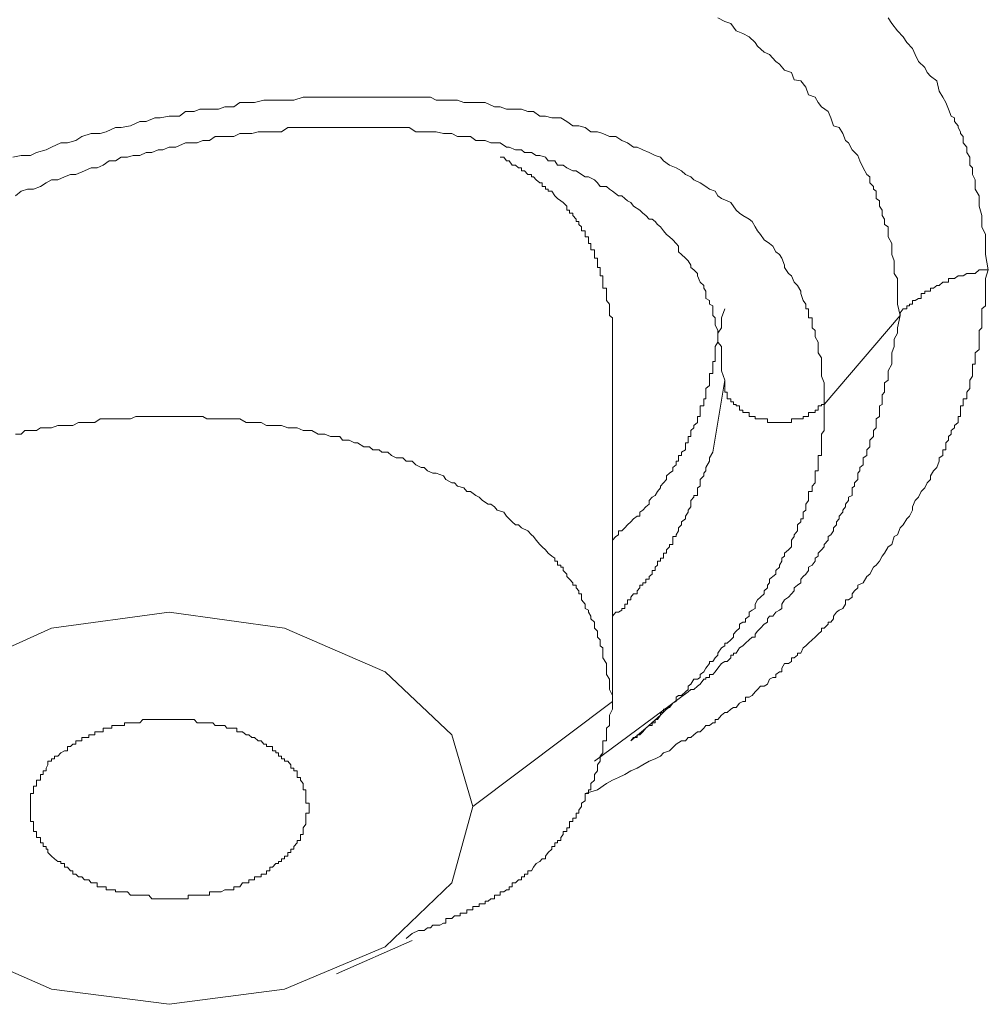
# Model space of a CAD drawing. Units: inches. Extents: x 149.1 to 232.2, y -281.8 to -222.5.
# Drawn here: x 172 to 172.7, y -259.9 to -259.2 of the extents above; entities that cross this region are included whole.
import ezdxf

# ---------------------------------------------------------------- set-up
doc = ezdxf.new("R2010")
doc.units = ezdxf.units.IN
doc.header["$MEASUREMENT"] = 0
doc.layers.add('图层 1', color=7, linetype='Continuous')

msp = doc.modelspace()

# ---------------------------------------------------------------- linework, layer by layer
at = {"layer": '图层 1', "lineweight": 9}
for points in [[(172.52384, -259.20072), (172.529, -259.20347), (172.53348, -259.20485), (172.53762, -259.21036), (172.54244, -259.21243), (172.54726, -259.21484), (172.55174, -259.21898), (172.55346, -259.22173), (172.55829, -259.22621), (172.56242, -259.22793), (172.5669, -259.2331), (172.56966, -259.23517), (172.57345, -259.23965), (172.57861, -259.24137), (172.58068, -259.24688), (172.5855, -259.24757), (172.58929, -259.25239), (172.59136, -259.2579), (172.59618, -259.25963), (172.59859, -259.26376), (172.60101, -259.26686), (172.60583, -259.27031), (172.6079, -259.27513), (172.60996, -259.28099), (172.6141, -259.28236), (172.61685, -259.28684), (172.61892, -259.29201), (172.62099, -259.29373), (172.62374, -259.2989), (172.62788, -259.30304), (172.6296, -259.30717), (172.63201, -259.31234), (172.63477, -259.31716), (172.63684, -259.31888), (172.63684, -259.32129), (172.63684, -259.32336), (172.63959, -259.32612), (172.63959, -259.32818), (172.64166, -259.32956), (172.64166, -259.33301), (172.64166, -259.33507), (172.64407, -259.3368), (172.64407, -259.33818), (172.64407, -259.34093), (172.64614, -259.34369), (172.64614, -259.3461), (172.64614, -259.34782), (172.64786, -259.35058), (172.64786, -259.3523), (172.64786, -259.35437), (172.65062, -259.35609), (172.65062, -259.35919), (172.65062, -259.36367), (172.65337, -259.36849), (172.65337, -259.37332), (172.65337, -259.37676), (172.65509, -259.38158), (172.65509, -259.38641), (172.65509, -259.39089), (172.65751, -259.39467), (172.65751, -259.39984), (172.65751, -259.40398), (172.65751, -259.41362), (172.65957, -259.42224)], [(172.65062, -259.20072), (172.65337, -259.20485), (172.65751, -259.21036), (172.66164, -259.21484), (172.6644, -259.21898), (172.66853, -259.22345), (172.6706, -259.22793), (172.67301, -259.2331), (172.67783, -259.23758), (172.67955, -259.24137), (172.68197, -259.24412), (172.68679, -259.24757), (172.68851, -259.25515), (172.69127, -259.25963), (172.69333, -259.26376), (172.6954, -259.26858), (172.69747, -259.27375), (172.69988, -259.27513), (172.69988, -259.27789), (172.70264, -259.28099), (172.70264, -259.28236), (172.70436, -259.28547), (172.70436, -259.28684), (172.70643, -259.28891), (172.70643, -259.29201), (172.70643, -259.29373), (172.70918, -259.29683), (172.70918, -259.2989), (172.70918, -259.30097), (172.71125, -259.30441), (172.71125, -259.30717), (172.71125, -259.31027), (172.71332, -259.31234), (172.71332, -259.3144), (172.71332, -259.31716), (172.71538, -259.32129), (172.71538, -259.32818), (172.71814, -259.33301), (172.71814, -259.3368), (172.71814, -259.34093), (172.72021, -259.34782), (172.72021, -259.3523), (172.72021, -259.35609), (172.72296, -259.36195), (172.72296, -259.36849), (172.72296, -259.37676), (172.72503, -259.38813)], [(172.60307, -259.48838), (172.60307, -259.47908), (172.60307, -259.47219), (172.60101, -259.46737), (172.60101, -259.46323), (172.60101, -259.46117), (172.60101, -259.45634), (172.60101, -259.45359), (172.59859, -259.4498), (172.59859, -259.44532), (172.59859, -259.44187), (172.59618, -259.43808), (172.59618, -259.43533), (172.59618, -259.43326), (172.59412, -259.43119), (172.59412, -259.42913), (172.59412, -259.42706), (172.59412, -259.42396), (172.59136, -259.42396), (172.59136, -259.42224), (172.59136, -259.42017), (172.59136, -259.41707), (172.58929, -259.41707), (172.58929, -259.41362), (172.58723, -259.41087), (172.5855, -259.4057), (172.5855, -259.40398), (172.58309, -259.39984), (172.58068, -259.39743), (172.57861, -259.39261), (172.57655, -259.39089), (172.57345, -259.38641), (172.57345, -259.38468), (172.57138, -259.37952), (172.56966, -259.37676), (172.5669, -259.37469), (172.56483, -259.37056), (172.56242, -259.36849), (172.55829, -259.36574), (172.55553, -259.36195), (172.55346, -259.35919), (172.55174, -259.35609), (172.54933, -259.3523), (172.54726, -259.35058), (172.54244, -259.34782), (172.54003, -259.3461), (172.53762, -259.34369), (172.53348, -259.33818), (172.53073, -259.3368), (172.52659, -259.33507), (172.52384, -259.33301), (172.52177, -259.32956), (172.51764, -259.32818), (172.51488, -259.32612), (172.51074, -259.32336), (172.50592, -259.32129), (172.50385, -259.31888), (172.49972, -259.31716), (172.49696, -259.3144), (172.49283, -259.31234), (172.48801, -259.31027), (172.48353, -259.30717), (172.48112, -259.30441), (172.47733, -259.30304), (172.47285, -259.30097), (172.46803, -259.2989), (172.46389, -259.29683), (172.46114, -259.29683), (172.45666, -259.29373), (172.45252, -259.29201), (172.44804, -259.28891), (172.44322, -259.28891), (172.4384, -259.28684), (172.43426, -259.28547), (172.42944, -259.28547), (172.42531, -259.28236), (172.42048, -259.28099), (172.416, -259.28099), (172.41153, -259.27789), (172.40705, -259.27513), (172.4005, -259.27513), (172.39568, -259.27375), (172.39154, -259.27375), (172.38672, -259.27031), (172.38259, -259.27031), (172.37776, -259.26858), (172.37087, -259.26858), (172.36674, -259.26858), (172.36192, -259.26686), (172.35778, -259.26686), (172.35089, -259.26376), (172.34641, -259.26376), (172.34159, -259.26376), (172.33504, -259.26376), (172.33022, -259.26204), (172.32609, -259.26204), (172.31989, -259.26204), (172.31437, -259.26204), (172.31024, -259.25963), (172.30335, -259.25963), (172.29922, -259.25963), (172.29198, -259.25963), (172.2875, -259.25963), (172.28337, -259.25963), (172.27648, -259.25963), (172.272, -259.25963), (172.26477, -259.25963), (172.26063, -259.25963), (172.25374, -259.25963), (172.24961, -259.25963), (172.24272, -259.25963), (172.23824, -259.25963), (172.23169, -259.25963), (172.22652, -259.25963), (172.21998, -259.25963), (172.2155, -259.25963), (172.20861, -259.26204), (172.20413, -259.26204), (172.19724, -259.26204), (172.19276, -259.26204), (172.18622, -259.26204), (172.17933, -259.26376), (172.17519, -259.26376), (172.1683, -259.26376), (172.16382, -259.26686), (172.15728, -259.26686), (172.15245, -259.26858), (172.14591, -259.26858), (172.13867, -259.26858), (172.13454, -259.27031), (172.12799, -259.27031), (172.12352, -259.27375), (172.11594, -259.27375), (172.10905, -259.27513), (172.10526, -259.27513), (172.09871, -259.27789), (172.09389, -259.27789), (172.087, -259.28099), (172.08011, -259.28236), (172.07597, -259.28236), (172.06908, -259.28547), (172.0646, -259.28684), (172.05771, -259.28684), (172.05082, -259.28891), (172.04635, -259.29201), (172.04014, -259.29373), (172.03532, -259.29373), (172.02843, -259.29683), (172.0243, -259.2989), (172.01706, -259.30097), (172.01258, -259.30304), (172.00569, -259.30304), (171.99949, -259.30441)], [(172.00156, -259.33301), (172.00569, -259.32956), (172.01052, -259.32818), (172.015, -259.32818), (172.02016, -259.32612), (172.0243, -259.32336), (172.02843, -259.32129), (172.03291, -259.32129), (172.03808, -259.31888), (172.04256, -259.31716), (172.04635, -259.31716), (172.05289, -259.3144), (172.05771, -259.31234), (172.06219, -259.31234), (172.06667, -259.31027), (172.07115, -259.30717), (172.07597, -259.30717), (172.08011, -259.30441), (172.08493, -259.30441), (172.08907, -259.30304), (172.09389, -259.30304), (172.09871, -259.30097), (172.10285, -259.30097), (172.10767, -259.2989), (172.11111, -259.2989), (172.11594, -259.29683), (172.12076, -259.29683), (172.12799, -259.29373), (172.13178, -259.29373), (172.13661, -259.29373), (172.14074, -259.29201), (172.14591, -259.29201), (172.15004, -259.28891), (172.15452, -259.28891), (172.15866, -259.28891), (172.16382, -259.28891), (172.1683, -259.28684), (172.17313, -259.28684), (172.17726, -259.28684), (172.18208, -259.28547), (172.18622, -259.28547), (172.1907, -259.28547), (172.19517, -259.28547), (172.19931, -259.28547), (172.20413, -259.28236), (172.21102, -259.28236), (172.2155, -259.28236), (172.21998, -259.28236), (172.2248, -259.28236), (172.22894, -259.28236), (172.23376, -259.28236), (172.23824, -259.28236), (172.24272, -259.28236), (172.24685, -259.28236), (172.24961, -259.28236), (172.25374, -259.28236), (172.25856, -259.28236), (172.26304, -259.28236), (172.26718, -259.28236), (172.272, -259.28236), (172.27648, -259.28236), (172.2813, -259.28236), (172.28475, -259.28236), (172.28957, -259.28236), (172.29439, -259.28236), (172.29922, -259.28547), (172.30128, -259.28547), (172.30542, -259.28547), (172.31024, -259.28547), (172.31437, -259.28547), (172.31989, -259.28684), (172.32368, -259.28684), (172.32609, -259.28684), (172.33022, -259.28891), (172.33504, -259.28891), (172.33987, -259.28891), (172.344, -259.29201), (172.34641, -259.29201), (172.35089, -259.29201), (172.35503, -259.29373), (172.35778, -259.29373), (172.36192, -259.29373), (172.36674, -259.29683), (172.36881, -259.29683), (172.37329, -259.2989), (172.37776, -259.2989), (172.38018, -259.30097), (172.38534, -259.30097), (172.38879, -259.30304), (172.39154, -259.30304), (172.39568, -259.30441), (172.39775, -259.30717), (172.40257, -259.30717), (172.40464, -259.31027), (172.40877, -259.31027), (172.41153, -259.31234), (172.416, -259.3144), (172.41842, -259.3144), (172.42255, -259.31716), (172.42531, -259.31888), (172.42772, -259.31888), (172.4322, -259.32129), (172.43426, -259.32336), (172.43633, -259.32612), (172.44115, -259.32612), (172.44322, -259.32818), (172.44563, -259.32956), (172.45011, -259.33301), (172.45252, -259.33301), (172.45459, -259.33507), (172.45666, -259.3368), (172.45907, -259.33818), (172.46114, -259.34093), (172.46596, -259.34369), (172.46803, -259.3461), (172.47044, -259.34782), (172.47285, -259.35058), (172.47492, -259.35058), (172.47733, -259.3523), (172.47905, -259.35437), (172.48112, -259.35609), (172.48353, -259.35919), (172.4856, -259.36195), (172.48801, -259.36367), (172.49042, -259.36574), (172.49283, -259.36849), (172.49455, -259.37056), (172.49455, -259.37469), (172.49696, -259.37676), (172.49972, -259.37952), (172.50179, -259.38158), (172.50385, -259.38468), (172.50385, -259.38641), (172.50592, -259.38813), (172.50868, -259.39089), (172.50868, -259.39261), (172.51074, -259.39743), (172.5135, -259.39984), (172.5135, -259.40191), (172.51488, -259.40398), (172.51488, -259.4057), (172.51488, -259.40949), (172.51764, -259.41087), (172.51764, -259.41362), (172.52005, -259.415), (172.52005, -259.41707), (172.52005, -259.42017), (172.52005, -259.42224), (172.52177, -259.42396), (172.52177, -259.42706), (172.52177, -259.42913), (172.52384, -259.43326), (172.52384, -259.43533), (172.52384, -259.43808), (172.52384, -259.44187), (172.52659, -259.44532), (172.52659, -259.44738), (172.52659, -259.45186), (172.52659, -259.45359), (172.52659, -259.45634), (172.52659, -259.46323), (172.529, -259.47012)], [(172.44563, -259.43119), (172.44563, -259.42706), (172.44563, -259.42396), (172.44322, -259.42224), (172.44322, -259.42017), (172.44322, -259.41707), (172.44322, -259.415), (172.44322, -259.41362), (172.44115, -259.41087), (172.44115, -259.40949), (172.44115, -259.4057), (172.44115, -259.40398), (172.44115, -259.40191), (172.4384, -259.40191), (172.4384, -259.39984), (172.4384, -259.39743), (172.4384, -259.39467), (172.4384, -259.39261), (172.43633, -259.39261), (172.43633, -259.39089), (172.43633, -259.38813), (172.43633, -259.38641), (172.43426, -259.38641), (172.43426, -259.38468), (172.43426, -259.38158), (172.43426, -259.37952), (172.4322, -259.37952), (172.4322, -259.37676), (172.4322, -259.37469), (172.4322, -259.37332), (172.42944, -259.37332), (172.42944, -259.37056), (172.42944, -259.36849), (172.42772, -259.36849), (172.42772, -259.36574), (172.42772, -259.36367), (172.42531, -259.36367), (172.42531, -259.36195), (172.42531, -259.35919), (172.42255, -259.35919), (172.42255, -259.35609), (172.42048, -259.35437), (172.42048, -259.3523), (172.41842, -259.3523), (172.41842, -259.35058), (172.416, -259.34782), (172.416, -259.3461), (172.41359, -259.3461), (172.41359, -259.34369), (172.41153, -259.34369), (172.41153, -259.34093), (172.40877, -259.33818), (172.40705, -259.3368), (172.40464, -259.33507), (172.40257, -259.33301), (172.4005, -259.32956), (172.39775, -259.32956), (172.39775, -259.32818), (172.39568, -259.32818), (172.39568, -259.32612), (172.39327, -259.32612), (172.39327, -259.32336), (172.39154, -259.32336), (172.38879, -259.32129), (172.38672, -259.31888), (172.38534, -259.31888), (172.38534, -259.31716), (172.38259, -259.31716), (172.38018, -259.3144), (172.37776, -259.3144), (172.37776, -259.31234), (172.3757, -259.31234), (172.37329, -259.31027), (172.37087, -259.31027), (172.36881, -259.30717), (172.36674, -259.30717), (172.36467, -259.30441), (172.36192, -259.30441)], [(172.72503, -259.38813), (172.72296, -259.39467), (172.72296, -259.40191), (172.72296, -259.40398), (172.72296, -259.40949), (172.72296, -259.41087), (172.72296, -259.415), (172.72021, -259.41707), (172.72021, -259.42224), (172.72021, -259.42396), (172.72021, -259.42706), (172.72021, -259.43119), (172.71814, -259.43326), (172.71814, -259.43808), (172.71814, -259.43981), (172.71814, -259.44532), (172.71814, -259.44738), (172.71538, -259.4498), (172.71538, -259.45186), (172.71538, -259.45359), (172.71538, -259.45634), (172.71538, -259.45841), (172.71332, -259.45841), (172.71332, -259.46117), (172.71332, -259.46323), (172.71332, -259.4653), (172.71332, -259.46737), (172.71125, -259.47012), (172.71125, -259.47219), (172.71125, -259.47426), (172.71125, -259.47632), (172.70918, -259.47908), (172.70918, -259.48115), (172.70918, -259.48425), (172.70643, -259.48425), (172.70643, -259.48631), (172.70643, -259.48838), (172.70643, -259.48942), (172.70436, -259.48942), (172.70436, -259.49252), (172.70436, -259.49424), (172.70436, -259.49734), (172.70264, -259.49734), (172.70264, -259.49906), (172.70264, -259.50182), (172.69988, -259.50388), (172.69988, -259.50561), (172.69747, -259.50767), (172.69747, -259.51043), (172.6954, -259.51215), (172.6954, -259.51491), (172.69333, -259.51698), (172.69333, -259.51973), (172.69333, -259.52214), (172.69127, -259.52214), (172.69127, -259.52387), (172.69127, -259.52628), (172.68851, -259.528), (172.68851, -259.53041), (172.68679, -259.53523), (172.68438, -259.53765), (172.68197, -259.54144), (172.68197, -259.54419), (172.67955, -259.5466), (172.67783, -259.55039), (172.67508, -259.55315), (172.67301, -259.55728), (172.6706, -259.5597), (172.66853, -259.56452), (172.66853, -259.56693), (172.66646, -259.57141), (172.6644, -259.57348), (172.66164, -259.57795), (172.65957, -259.58002), (172.65751, -259.58519), (172.65509, -259.58657), (172.65337, -259.59242), (172.65062, -259.59415), (172.64786, -259.59897), (172.64614, -259.60104), (172.64407, -259.60483), (172.64166, -259.60793), (172.63959, -259.6093), (172.63684, -259.61447), (172.63477, -259.61619), (172.63201, -259.62102), (172.62788, -259.62274), (172.62788, -259.62481), (172.62547, -259.62687), (172.62374, -259.62929), (172.62374, -259.6317), (172.62099, -259.63376), (172.61892, -259.63376), (172.61892, -259.63687), (172.61685, -259.63997), (172.6141, -259.64134), (172.61203, -259.64272), (172.60996, -259.64582), (172.60996, -259.64789), (172.6079, -259.6503), (172.60583, -259.6503), (172.60583, -259.65168), (172.60307, -259.65478), (172.60101, -259.65478), (172.60101, -259.65685), (172.59859, -259.65926), (172.59618, -259.66133), (172.59412, -259.66339), (172.59136, -259.6658), (172.58929, -259.66787), (172.58723, -259.66925), (172.5855, -259.67338), (172.58309, -259.67338), (172.58309, -259.67476), (172.58068, -259.67683), (172.57861, -259.67683), (172.57861, -259.67958), (172.57655, -259.68096), (172.57345, -259.68096), (172.57138, -259.68441), (172.57138, -259.68716), (172.56966, -259.68716), (172.5669, -259.68923), (172.5669, -259.6913), (172.56483, -259.6913), (172.56242, -259.69268), (172.5607, -259.69647), (172.55829, -259.69784), (172.55553, -259.69784), (172.55346, -259.70025), (172.55174, -259.70198), (172.54933, -259.70473), (172.54726, -259.70611), (172.54451, -259.70611), (172.54451, -259.70921), (172.54244, -259.70921), (172.54003, -259.71059), (172.53762, -259.71369), (172.53555, -259.71369), (172.53348, -259.71507), (172.53073, -259.71748), (172.529, -259.71748), (172.52659, -259.71955), (172.52384, -259.72265), (172.52177, -259.72265), (172.52177, -259.72506), (172.52005, -259.72506), (172.51764, -259.72713), (172.51488, -259.72713), (172.5135, -259.72919), (172.51074, -259.73195), (172.50868, -259.73195), (172.50592, -259.73402), (172.50385, -259.73608), (172.50179, -259.73608), (172.49972, -259.7385), (172.49696, -259.7385), (172.49283, -259.74091), (172.48801, -259.74607), (172.48353, -259.74745), (172.48112, -259.74986), (172.47733, -259.75193), (172.47285, -259.75365), (172.46803, -259.75641), (172.46389, -259.75882), (172.45907, -259.76089), (172.45459, -259.76364), (172.45011, -259.76571), (172.44563, -259.76778), (172.44115, -259.77019), (172.43426, -259.77501), (172.42531, -259.77777)], [(172.65957, -259.42224), (172.65957, -259.42017), (172.66164, -259.41707), (172.6644, -259.41707), (172.6644, -259.415), (172.66646, -259.415), (172.66646, -259.41362), (172.66853, -259.41362), (172.66853, -259.41087), (172.6706, -259.41087), (172.67301, -259.40949), (172.67508, -259.40949), (172.67508, -259.4057), (172.67783, -259.4057), (172.67783, -259.40398), (172.67955, -259.40398), (172.68197, -259.40398), (172.68197, -259.40191), (172.68438, -259.40191), (172.68679, -259.39984), (172.68851, -259.39984), (172.69127, -259.39743), (172.69333, -259.39743), (172.6954, -259.39743), (172.6954, -259.39467), (172.69747, -259.39467), (172.69988, -259.39467), (172.70264, -259.39261), (172.70436, -259.39261), (172.70643, -259.39261), (172.70918, -259.39089), (172.71125, -259.39089), (172.71332, -259.39089), (172.71538, -259.39089), (172.71814, -259.38813), (172.72021, -259.38813), (172.72296, -259.38813), (172.72503, -259.38813)], [(172.44563, -259.58932), (172.44804, -259.58657), (172.45011, -259.58519), (172.45011, -259.58243), (172.45252, -259.58243), (172.45459, -259.58002), (172.45666, -259.57795), (172.45907, -259.57554), (172.46114, -259.57348), (172.46389, -259.57141), (172.46596, -259.57141), (172.46596, -259.56831), (172.46803, -259.56693), (172.47044, -259.56452), (172.47285, -259.56245), (172.47285, -259.5597), (172.47492, -259.55728), (172.47733, -259.55591), (172.47905, -259.55315), (172.48112, -259.55039), (172.48112, -259.54902), (172.48353, -259.5466), (172.4856, -259.54419), (172.4856, -259.54144), (172.48801, -259.53937), (172.49042, -259.53765), (172.49042, -259.53523), (172.49283, -259.53317), (172.49283, -259.53041), (172.49455, -259.53041), (172.49455, -259.528), (172.49455, -259.52628), (172.49696, -259.52628), (172.49696, -259.52387), (172.49972, -259.52214), (172.49972, -259.51973), (172.49972, -259.51698), (172.50179, -259.51698), (172.50179, -259.51491), (172.50179, -259.51215), (172.50385, -259.51215), (172.50385, -259.51043), (172.50385, -259.50767), (172.50592, -259.50561), (172.50592, -259.50388), (172.50868, -259.50182), (172.50868, -259.49906), (172.50868, -259.49734), (172.51074, -259.49734), (172.51074, -259.49424), (172.51074, -259.49252), (172.51074, -259.48942), (172.5135, -259.48942), (172.5135, -259.48838), (172.5135, -259.48631), (172.5135, -259.48425), (172.51488, -259.48425), (172.51488, -259.48115), (172.51488, -259.47908), (172.51488, -259.47632), (172.51764, -259.47426), (172.51764, -259.47219), (172.51764, -259.47012), (172.51764, -259.46737), (172.51764, -259.4653), (172.52005, -259.4653), (172.52005, -259.46323), (172.52005, -259.46117), (172.52005, -259.45841), (172.52005, -259.45634), (172.52177, -259.45634), (172.52177, -259.45359), (172.52177, -259.45186), (172.52177, -259.4498), (172.52177, -259.44532), (172.52384, -259.44187), (172.52384, -259.43981), (172.52384, -259.43808), (172.52384, -259.43533), (172.52659, -259.43119), (172.52659, -259.42913), (172.52659, -259.42396), (172.529, -259.41707)], [(172.65957, -259.42224), (172.65751, -259.43119), (172.65751, -259.43533), (172.65509, -259.43981), (172.65509, -259.44532), (172.65337, -259.4498), (172.65337, -259.45359), (172.65337, -259.45841), (172.65062, -259.46323), (172.65062, -259.4653), (172.65062, -259.46737), (172.65062, -259.47012), (172.64786, -259.47219), (172.64786, -259.47426), (172.64786, -259.47632), (172.64786, -259.47908), (172.64614, -259.48115), (172.64614, -259.48425), (172.64614, -259.48631), (172.64614, -259.48838), (172.64407, -259.48942), (172.64407, -259.49252), (172.64407, -259.49424), (172.64407, -259.49734), (172.64166, -259.49906), (172.64166, -259.50182), (172.64166, -259.50388), (172.64166, -259.50561), (172.63959, -259.50767), (172.63959, -259.51043), (172.63959, -259.51215), (172.63684, -259.51491), (172.63684, -259.51698), (172.63684, -259.51973), (172.63477, -259.52214), (172.63477, -259.52387), (172.63477, -259.52628), (172.63201, -259.528), (172.63201, -259.53041), (172.63201, -259.53317), (172.6296, -259.53523), (172.6296, -259.53765), (172.62788, -259.53937), (172.62788, -259.54144), (172.62788, -259.54419), (172.62547, -259.5466), (172.62547, -259.54902), (172.62374, -259.55039), (172.62374, -259.55315), (172.62374, -259.55591), (172.62099, -259.55728), (172.62099, -259.5597), (172.61892, -259.56245), (172.61892, -259.56452), (172.61685, -259.56693), (172.61685, -259.56831), (172.6141, -259.57141), (172.6141, -259.57348), (172.61203, -259.57554), (172.61203, -259.57795), (172.60996, -259.58002), (172.60996, -259.58243), (172.6079, -259.58519), (172.60583, -259.58657), (172.60583, -259.58932), (172.60307, -259.59242), (172.60307, -259.59415), (172.60101, -259.59656), (172.59859, -259.59897), (172.59859, -259.60104), (172.59618, -259.60276), (172.59618, -259.60483), (172.59412, -259.60793), (172.59136, -259.6093), (172.59136, -259.61172), (172.58929, -259.61447), (172.58723, -259.61619), (172.5855, -259.61826), (172.5855, -259.62102), (172.58309, -259.62274), (172.58068, -259.62481), (172.58068, -259.62687), (172.57861, -259.62929), (172.57655, -259.6317), (172.57345, -259.63376), (172.57138, -259.63687), (172.57138, -259.63997), (172.56966, -259.64134), (172.5669, -259.64272), (172.56483, -259.64582), (172.56242, -259.64582), (172.5607, -259.64789), (172.5607, -259.6503), (172.55829, -259.65168), (172.55553, -259.65478), (172.55346, -259.65685), (172.55174, -259.65926), (172.55174, -259.66133), (172.54933, -259.66133), (172.54726, -259.66339), (172.54451, -259.6658), (172.54244, -259.66787), (172.54003, -259.66925), (172.53762, -259.67338), (172.53555, -259.67338), (172.53555, -259.67476), (172.53348, -259.67476), (172.53348, -259.67683), (172.53073, -259.67958), (172.529, -259.67958), (172.52659, -259.68096), (172.52384, -259.68441), (172.52177, -259.68716), (172.52005, -259.68923), (172.51764, -259.68923), (172.51764, -259.6913), (172.51488, -259.6913), (172.51488, -259.69268), (172.5135, -259.69268), (172.51074, -259.69647), (172.50868, -259.69784), (172.50592, -259.70025), (172.50385, -259.70025), (172.50179, -259.70198)], [(172.60307, -259.48838), (172.65957, -259.42224)], [(172.44563, -259.70921), (172.44563, -259.43119)], [(172.529, -259.47012), (172.52005, -259.52387)], [(172.60307, -259.48838), (172.60101, -259.48838), (172.60101, -259.48942), (172.59859, -259.48942), (172.59859, -259.49252), (172.59618, -259.49252), (172.59618, -259.49424), (172.59412, -259.49424), (172.59136, -259.49424), (172.59136, -259.49734), (172.58929, -259.49734), (172.58723, -259.49734), (172.58723, -259.49906), (172.5855, -259.49906), (172.58309, -259.49906), (172.58068, -259.49906), (172.57861, -259.49906), (172.57861, -259.50182), (172.57655, -259.50182), (172.57345, -259.50182), (172.57138, -259.50182), (172.56966, -259.50182), (172.5669, -259.50182), (172.56483, -259.50182), (172.56242, -259.50182), (172.5607, -259.50182), (172.5607, -259.49906), (172.55829, -259.49906), (172.55553, -259.49906), (172.55346, -259.49906), (172.55174, -259.49906), (172.55174, -259.49734), (172.54933, -259.49734), (172.54726, -259.49734), (172.54726, -259.49424), (172.54451, -259.49424), (172.54244, -259.49424), (172.54244, -259.49252), (172.54003, -259.49252), (172.54003, -259.48942), (172.53762, -259.48942), (172.53762, -259.48838), (172.53555, -259.48838), (172.53555, -259.48631), (172.53348, -259.48631), (172.53348, -259.48425), (172.53073, -259.48425), (172.53073, -259.48115), (172.53073, -259.47908), (172.529, -259.47908), (172.529, -259.47632), (172.529, -259.47426), (172.529, -259.47219), (172.529, -259.47012)], [(172.45907, -259.7385), (172.46114, -259.73608), (172.46389, -259.73608), (172.46389, -259.73402), (172.46596, -259.73402), (172.46803, -259.73195), (172.47044, -259.72919), (172.47285, -259.72713), (172.47492, -259.72713), (172.47492, -259.72506), (172.47733, -259.72506), (172.47733, -259.72265), (172.47905, -259.72265), (172.48112, -259.71955), (172.48112, -259.71748), (172.48353, -259.71748), (172.48353, -259.71507), (172.4856, -259.71507), (172.48801, -259.71369), (172.49042, -259.71059), (172.49283, -259.70921), (172.49283, -259.70611), (172.49455, -259.70473), (172.49696, -259.70473), (172.49972, -259.70198), (172.50179, -259.70025), (172.50179, -259.69784), (172.50385, -259.69647), (172.50592, -259.69268), (172.50868, -259.69268), (172.51074, -259.6913), (172.51074, -259.68923), (172.5135, -259.68716), (172.51488, -259.68441), (172.51764, -259.68096), (172.51764, -259.67958), (172.52005, -259.67958), (172.52177, -259.67683), (172.52384, -259.67476), (172.52384, -259.67338), (172.52659, -259.66925), (172.529, -259.66787), (172.529, -259.6658), (172.53073, -259.6658), (172.53348, -259.66339), (172.53555, -259.66133), (172.53555, -259.65926), (172.53762, -259.65685), (172.54003, -259.65478), (172.54003, -259.65168), (172.54244, -259.6503), (172.54451, -259.6503), (172.54451, -259.64789), (172.54726, -259.64582), (172.54726, -259.64272), (172.54933, -259.64134), (172.55174, -259.63997), (172.55174, -259.63687), (172.55346, -259.63376), (172.55553, -259.6317), (172.55829, -259.62929), (172.55829, -259.62687), (172.5607, -259.62481), (172.5607, -259.62274), (172.56242, -259.62102), (172.56242, -259.61826), (172.56483, -259.61619), (172.5669, -259.61447), (172.5669, -259.61172), (172.56966, -259.6093), (172.56966, -259.60793), (172.57138, -259.60483), (172.57138, -259.60276), (172.57345, -259.60104), (172.57345, -259.59897), (172.57655, -259.59656), (172.57861, -259.59415), (172.57861, -259.59242), (172.57861, -259.58932), (172.58068, -259.58657), (172.58068, -259.58519), (172.58309, -259.58243), (172.58309, -259.58002), (172.58309, -259.57795), (172.5855, -259.57554), (172.5855, -259.57348), (172.58723, -259.57348), (172.58723, -259.57141), (172.58723, -259.56831), (172.58929, -259.56693), (172.58929, -259.56452), (172.58929, -259.56245), (172.59136, -259.5597), (172.59136, -259.55728), (172.59136, -259.55591), (172.59136, -259.55315), (172.59412, -259.55315), (172.59412, -259.55039), (172.59412, -259.54902), (172.59618, -259.5466), (172.59618, -259.54419), (172.59618, -259.54144), (172.59618, -259.53937), (172.59618, -259.53765), (172.59859, -259.53765), (172.59859, -259.53523), (172.59859, -259.53317), (172.59859, -259.53041), (172.59859, -259.528), (172.59859, -259.52628), (172.60101, -259.52628), (172.60101, -259.52387), (172.60101, -259.52214), (172.60101, -259.51973), (172.60101, -259.51698), (172.60101, -259.51491), (172.60101, -259.51215), (172.60101, -259.51043), (172.60307, -259.50767), (172.60307, -259.50561), (172.60307, -259.50388), (172.60307, -259.50182), (172.60307, -259.49906), (172.60307, -259.49734), (172.60307, -259.49424), (172.60307, -259.48942), (172.60307, -259.48838)], [(172.44563, -259.70921), (172.44563, -259.70473), (172.44322, -259.70025), (172.44322, -259.69268), (172.44115, -259.68923), (172.44115, -259.68716), (172.44115, -259.68441), (172.44115, -259.68096), (172.4384, -259.67683), (172.4384, -259.67476), (172.4384, -259.67338), (172.4384, -259.66925), (172.43633, -259.66787), (172.43633, -259.6658), (172.43633, -259.66339), (172.43426, -259.66133), (172.43426, -259.65685), (172.4322, -259.65478), (172.4322, -259.65168), (172.4322, -259.6503), (172.42944, -259.64789), (172.42944, -259.64582), (172.42772, -259.64272), (172.42772, -259.64134), (172.42531, -259.63997), (172.42531, -259.63687), (172.42255, -259.63376), (172.42255, -259.6317), (172.42255, -259.62929), (172.42048, -259.62929), (172.42048, -259.62687), (172.41842, -259.62481), (172.41842, -259.62274), (172.416, -259.62274), (172.416, -259.62102), (172.41359, -259.61826), (172.41153, -259.61619), (172.41153, -259.61447), (172.40877, -259.61172), (172.40877, -259.6093), (172.40705, -259.6093), (172.40705, -259.60793), (172.40464, -259.60793), (172.40464, -259.60483), (172.40257, -259.60483), (172.40257, -259.60276), (172.4005, -259.60104), (172.39775, -259.59897), (172.39568, -259.59656), (172.39327, -259.59415), (172.39154, -259.59242), (172.38879, -259.58932), (172.38672, -259.58657), (172.38534, -259.58519), (172.38259, -259.58243), (172.37776, -259.58002), (172.3757, -259.57795), (172.37329, -259.57795), (172.37087, -259.57554), (172.36881, -259.57348), (172.36674, -259.57141), (172.36467, -259.56831), (172.35985, -259.56693), (172.35778, -259.56452), (172.35503, -259.56245), (172.35296, -259.56245), (172.34883, -259.5597), (172.34641, -259.55728), (172.344, -259.55591), (172.33987, -259.55315), (172.33711, -259.55315), (172.33504, -259.55039), (172.33022, -259.54902), (172.32815, -259.5466), (172.32609, -259.5466), (172.32161, -259.54419), (172.31989, -259.54144), (172.31437, -259.53937), (172.31196, -259.53937), (172.30783, -259.53765), (172.30542, -259.53523), (172.30335, -259.53523), (172.29922, -259.53317), (172.29646, -259.53041), (172.29198, -259.53041), (172.28957, -259.528), (172.28475, -259.528), (172.2813, -259.52628), (172.27855, -259.52387), (172.27407, -259.52387), (172.272, -259.52214), (172.26718, -259.52214), (172.26477, -259.51973), (172.26063, -259.51973), (172.25581, -259.51698), (172.25374, -259.51698), (172.24961, -259.51491), (172.24478, -259.51491), (172.24272, -259.51215), (172.23824, -259.51215), (172.23583, -259.51215), (172.23169, -259.51043), (172.22652, -259.51043), (172.22205, -259.50767), (172.21998, -259.50767), (172.2155, -259.50767), (172.21102, -259.50561), (172.20861, -259.50561), (172.20413, -259.50561), (172.19931, -259.50388), (172.19517, -259.50388), (172.19276, -259.50388), (172.18828, -259.50388), (172.18415, -259.50182), (172.17933, -259.50182), (172.17726, -259.50182), (172.17313, -259.50182), (172.1683, -259.49906), (172.16382, -259.49906), (172.16141, -259.49906), (172.15728, -259.49906), (172.15245, -259.49906), (172.14832, -259.49906), (172.14384, -259.49906), (172.14074, -259.49734), (172.13661, -259.49734), (172.13178, -259.49734), (172.12799, -259.49734), (172.12352, -259.49734), (172.12076, -259.49734), (172.11594, -259.49734), (172.11111, -259.49734), (172.10767, -259.49734), (172.10526, -259.49734), (172.10078, -259.49734), (172.0963, -259.49734), (172.09113, -259.49734), (172.087, -259.49906), (172.08493, -259.49906), (172.08011, -259.49906), (172.07597, -259.49906), (172.07115, -259.49906), (172.06667, -259.49906), (172.0646, -259.49906), (172.06047, -259.50182), (172.05599, -259.50182), (172.05082, -259.50182), (172.04841, -259.50182), (172.04428, -259.50388), (172.04014, -259.50388), (172.03532, -259.50388), (172.03291, -259.50388), (172.02843, -259.50561), (172.0243, -259.50561), (172.02016, -259.50561), (172.01706, -259.50767), (172.01258, -259.50767), (172.00845, -259.50767), (172.00569, -259.51043), (172.00156, -259.51043)], [(172.52005, -259.52387), (172.51764, -259.528), (172.51764, -259.53041), (172.51488, -259.53523), (172.51488, -259.53765), (172.5135, -259.53937), (172.5135, -259.54144), (172.51074, -259.54419), (172.51074, -259.5466), (172.51074, -259.54902), (172.50868, -259.55039), (172.50868, -259.55315), (172.50868, -259.55591), (172.50592, -259.55591), (172.50592, -259.55728), (172.50385, -259.5597), (172.50385, -259.56245), (172.50385, -259.56452), (172.50179, -259.56693), (172.50179, -259.56831), (172.49972, -259.57141), (172.49972, -259.57348), (172.49696, -259.57554), (172.49696, -259.57795), (172.49455, -259.58002), (172.49455, -259.58243), (172.49283, -259.58519), (172.49283, -259.58657), (172.49042, -259.58657), (172.49042, -259.58932), (172.49042, -259.59242), (172.48801, -259.59242), (172.48801, -259.59415), (172.4856, -259.59656), (172.4856, -259.59897), (172.48353, -259.59897), (172.48353, -259.60104), (172.48353, -259.60276), (172.48112, -259.60276), (172.48112, -259.60483), (172.47905, -259.60483), (172.47905, -259.60793), (172.47733, -259.6093), (172.47733, -259.61172), (172.47492, -259.61172), (172.47492, -259.61447), (172.47285, -259.61619), (172.47285, -259.61826), (172.47044, -259.61826), (172.47044, -259.62102), (172.46803, -259.62102), (172.46803, -259.62274), (172.46596, -259.62274), (172.46596, -259.62481), (172.46389, -259.62687), (172.46389, -259.62929), (172.46114, -259.62929), (172.45907, -259.6317), (172.45907, -259.63376), (172.45666, -259.63376), (172.45666, -259.63687), (172.45459, -259.63687), (172.45459, -259.63997), (172.45252, -259.63997), (172.45252, -259.64134), (172.45011, -259.64272), (172.44804, -259.64272), (172.44563, -259.64582)], [(172.34159, -259.78742), (172.32609, -259.73402), (172.27648, -259.68716), (172.20172, -259.65478), (172.11594, -259.64272), (172.02843, -259.65478), (171.95643, -259.68716), (171.90716, -259.73402), (171.88856, -259.78742)], [(172.50179, -259.70198), (172.4322, -259.75365)], [(172.45907, -259.7385), (172.47044, -259.72919), (172.48112, -259.71955), (172.49042, -259.71059), (172.50179, -259.70198)], [(172.29198, -259.8856), (172.29646, -259.88181), (172.30128, -259.87974), (172.30335, -259.87974), (172.30542, -259.87974), (172.30783, -259.87768), (172.31024, -259.87768), (172.31196, -259.87561), (172.31437, -259.87561), (172.31713, -259.87561), (172.31989, -259.87423), (172.32161, -259.87423), (172.32161, -259.87079), (172.32368, -259.87079), (172.32609, -259.87079), (172.32815, -259.86872), (172.33022, -259.86872), (172.33229, -259.86872), (172.33229, -259.86665), (172.33504, -259.86665), (172.33711, -259.86665), (172.33711, -259.86424), (172.33987, -259.86424), (172.34159, -259.86424), (172.34159, -259.86183), (172.344, -259.86183), (172.34641, -259.86183), (172.34641, -259.85976), (172.34883, -259.85976), (172.35089, -259.85976), (172.35089, -259.8577), (172.35296, -259.8577), (172.35503, -259.85597), (172.35778, -259.85597), (172.35778, -259.85322), (172.35985, -259.85322), (172.36192, -259.85322), (172.36192, -259.85081), (172.36467, -259.85081), (172.36674, -259.84943), (172.36881, -259.84943), (172.36881, -259.84702), (172.37087, -259.84702), (172.37087, -259.84426), (172.37329, -259.84426), (172.3757, -259.84185), (172.37776, -259.84185), (172.37776, -259.83978), (172.38018, -259.83978), (172.38018, -259.83771), (172.38259, -259.83771), (172.38259, -259.8353), (172.38534, -259.8353), (172.38672, -259.83255), (172.38879, -259.82979), (172.39154, -259.82841), (172.39327, -259.82635), (172.39568, -259.82635), (172.39568, -259.82428), (172.39775, -259.82152), (172.4005, -259.81911), (172.4005, -259.81704), (172.40257, -259.81704), (172.40257, -259.81429), (172.40464, -259.81429), (172.40464, -259.81257), (172.40705, -259.81257), (172.40705, -259.8105), (172.40877, -259.80809), (172.40877, -259.80602), (172.41153, -259.80602), (172.41153, -259.80326), (172.41359, -259.80326), (172.41359, -259.80051), (172.41359, -259.79844), (172.416, -259.79844), (172.416, -259.79603), (172.41842, -259.79603), (172.41842, -259.79396), (172.41842, -259.79224), (172.42048, -259.79224), (172.42048, -259.79017), (172.42255, -259.78742), (172.42255, -259.785), (172.42531, -259.78328), (172.42531, -259.78053), (172.42531, -259.77777), (172.42772, -259.77777), (172.42772, -259.77639), (172.42772, -259.77501), (172.42944, -259.77501), (172.42944, -259.77226), (172.42944, -259.77019), (172.4322, -259.76778), (172.4322, -259.76571), (172.4322, -259.76364), (172.43426, -259.76089), (172.43426, -259.75882), (172.43426, -259.75641), (172.43633, -259.75365), (172.43633, -259.75193), (172.43633, -259.74986), (172.4384, -259.74745), (172.4384, -259.74607), (172.4384, -259.74263), (172.4384, -259.74091), (172.4384, -259.7385), (172.44115, -259.7385), (172.44115, -259.73608), (172.44115, -259.73402), (172.44115, -259.73195), (172.44115, -259.72919), (172.44322, -259.72713), (172.44322, -259.72265), (172.44322, -259.71955), (172.44563, -259.71507), (172.44563, -259.70921)], [(172.34159, -259.78742), (172.44563, -259.70921)], [(172.21998, -259.78742), (172.21998, -259.785), (172.21757, -259.785), (172.21757, -259.78328), (172.21757, -259.78053), (172.21757, -259.77777), (172.21757, -259.77639), (172.21757, -259.77501), (172.2155, -259.77501), (172.2155, -259.77226), (172.2155, -259.77019), (172.21343, -259.76778), (172.21343, -259.76571), (172.21102, -259.76571), (172.21102, -259.76364), (172.21102, -259.76089), (172.20861, -259.76089), (172.20861, -259.75882), (172.2062, -259.75882), (172.2062, -259.75641), (172.20413, -259.75365), (172.20172, -259.75365), (172.20172, -259.75193), (172.19931, -259.75193), (172.19931, -259.74986), (172.19724, -259.74986), (172.19724, -259.74745), (172.19517, -259.74745), (172.19517, -259.74607), (172.19276, -259.74607), (172.19276, -259.74263), (172.1907, -259.74263), (172.18828, -259.74263), (172.18828, -259.74091), (172.18622, -259.74091), (172.18415, -259.7385), (172.18208, -259.7385), (172.17933, -259.73608), (172.17726, -259.73608), (172.17519, -259.73402), (172.17313, -259.73402), (172.17037, -259.73195), (172.1683, -259.73195), (172.16624, -259.73195), (172.16624, -259.72919), (172.16382, -259.72919), (172.16141, -259.72919), (172.15866, -259.72919), (172.15728, -259.72713), (172.15452, -259.72713), (172.15245, -259.72713), (172.15004, -259.72713), (172.14832, -259.72506), (172.14591, -259.72506), (172.14384, -259.72506), (172.14074, -259.72506), (172.13867, -259.72506), (172.13661, -259.72506), (172.13454, -259.72265), (172.13178, -259.72265), (172.13006, -259.72265), (172.12799, -259.72265), (172.12558, -259.72265), (172.12352, -259.72265), (172.12076, -259.72265), (172.11869, -259.72265), (172.11594, -259.72265), (172.11387, -259.72265), (172.11111, -259.72265), (172.10905, -259.72265), (172.10767, -259.72265), (172.10526, -259.72265), (172.10285, -259.72265), (172.10078, -259.72265), (172.09871, -259.72265), (172.0963, -259.72265), (172.09389, -259.72506), (172.09113, -259.72506), (172.08907, -259.72506), (172.087, -259.72506), (172.08493, -259.72506), (172.08252, -259.72506), (172.08252, -259.72713), (172.08011, -259.72713), (172.07804, -259.72713), (172.07597, -259.72713), (172.07322, -259.72713), (172.07322, -259.72919), (172.07115, -259.72919), (172.06908, -259.72919), (172.06667, -259.72919), (172.06667, -259.73195), (172.0646, -259.73195), (172.06219, -259.73195), (172.06047, -259.73195), (172.06047, -259.73402), (172.05771, -259.73402), (172.05599, -259.73402), (172.05599, -259.73608), (172.05289, -259.73608), (172.05082, -259.73608), (172.05082, -259.7385), (172.04841, -259.7385), (172.04635, -259.7385), (172.04635, -259.74091), (172.04428, -259.74091), (172.04256, -259.74263), (172.04014, -259.74263), (172.04014, -259.74607), (172.03808, -259.74607), (172.03532, -259.74745), (172.03291, -259.74986), (172.0305, -259.74986), (172.0305, -259.75193), (172.02843, -259.75193), (172.02843, -259.75365), (172.02568, -259.75365), (172.02568, -259.75641), (172.0243, -259.75882), (172.0243, -259.76089), (172.02223, -259.76089), (172.02223, -259.76364), (172.02016, -259.76364), (172.02016, -259.76571), (172.02016, -259.76778), (172.01706, -259.76778), (172.01706, -259.77019), (172.01706, -259.77226), (172.015, -259.77226), (172.015, -259.77501), (172.015, -259.77639), (172.015, -259.77777), (172.01258, -259.77777), (172.01258, -259.78053), (172.01258, -259.78328), (172.01258, -259.785), (172.01258, -259.78742), (172.01258, -259.79017), (172.01258, -259.79224), (172.01258, -259.79396), (172.01258, -259.79603), (172.01258, -259.79844), (172.015, -259.79844), (172.015, -259.80051), (172.015, -259.80326), (172.015, -259.80602), (172.01706, -259.80602), (172.01706, -259.80809), (172.01706, -259.8105), (172.02016, -259.8105), (172.02016, -259.81257), (172.02016, -259.81429), (172.02223, -259.81429), (172.02223, -259.81704), (172.0243, -259.81704), (172.0243, -259.81911), (172.02568, -259.81911), (172.02568, -259.82152), (172.02843, -259.82428), (172.0305, -259.82635), (172.03291, -259.82841), (172.03532, -259.82841), (172.03532, -259.82979), (172.03808, -259.82979), (172.03808, -259.83255), (172.04014, -259.83255), (172.04256, -259.8353), (172.04428, -259.8353), (172.04428, -259.83771), (172.04635, -259.83771), (172.04841, -259.83978), (172.05082, -259.83978), (172.05289, -259.84185), (172.05599, -259.84185), (172.05771, -259.84426), (172.06047, -259.84426), (172.06219, -259.84426), (172.06219, -259.84702), (172.0646, -259.84702), (172.06667, -259.84702), (172.06908, -259.84702), (172.06908, -259.84943), (172.07115, -259.84943), (172.07322, -259.84943), (172.07597, -259.84943), (172.07597, -259.85081), (172.07804, -259.85081), (172.08011, -259.85081), (172.08252, -259.85081), (172.08493, -259.85081), (172.087, -259.85322), (172.08907, -259.85322), (172.09113, -259.85322), (172.09389, -259.85322), (172.0963, -259.85322), (172.09871, -259.85322), (172.10078, -259.85322), (172.10285, -259.85597), (172.10526, -259.85597), (172.10767, -259.85597), (172.10905, -259.85597), (172.11111, -259.85597), (172.11387, -259.85597), (172.11594, -259.85597), (172.11869, -259.85597), (172.12076, -259.85597), (172.12352, -259.85597), (172.12558, -259.85597), (172.12799, -259.85597), (172.13006, -259.85597), (172.13006, -259.85322), (172.13178, -259.85322), (172.13454, -259.85322), (172.13661, -259.85322), (172.13867, -259.85322), (172.14074, -259.85322), (172.14384, -259.85322), (172.14591, -259.85322), (172.14591, -259.85081), (172.14832, -259.85081), (172.15004, -259.85081), (172.15245, -259.85081), (172.15452, -259.85081), (172.15728, -259.84943), (172.15866, -259.84943), (172.16141, -259.84943), (172.16382, -259.84943), (172.16382, -259.84702), (172.16624, -259.84702), (172.1683, -259.84702), (172.17037, -259.84426), (172.17313, -259.84426), (172.17519, -259.84426), (172.17519, -259.84185), (172.17726, -259.84185), (172.17933, -259.84185), (172.17933, -259.83978), (172.18208, -259.83978), (172.18415, -259.83978), (172.18415, -259.83771), (172.18622, -259.83771), (172.18828, -259.83771), (172.18828, -259.8353), (172.1907, -259.8353), (172.1907, -259.83255), (172.19276, -259.83255), (172.19517, -259.82979), (172.19724, -259.82979), (172.19724, -259.82841), (172.19931, -259.82841), (172.19931, -259.82635), (172.20172, -259.82635), (172.20172, -259.82428), (172.20413, -259.82428), (172.20413, -259.82152), (172.2062, -259.82152), (172.2062, -259.81911), (172.20861, -259.81911), (172.20861, -259.81704), (172.21102, -259.81429), (172.21102, -259.81257), (172.21343, -259.81257), (172.21343, -259.8105), (172.21343, -259.80809), (172.2155, -259.80809), (172.2155, -259.80602), (172.2155, -259.80326), (172.21757, -259.80051), (172.21757, -259.79844), (172.21757, -259.79603), (172.21757, -259.79396), (172.21757, -259.79224), (172.21998, -259.79224), (172.21998, -259.79017), (172.21998, -259.78742), (172.21998, -259.78742)], [(171.88856, -259.78742), (171.90716, -259.84426), (171.95643, -259.8918), (172.02843, -259.92315), (172.11594, -259.93452), (172.20172, -259.92315), (172.27648, -259.8918), (172.32609, -259.84426), (172.34159, -259.78742)], [(172.2403, -259.91178), (172.29646, -259.88698)]]:
    msp.add_lwpolyline(points, dxfattribs=at)

doc.saveas('drawing.dxf')
